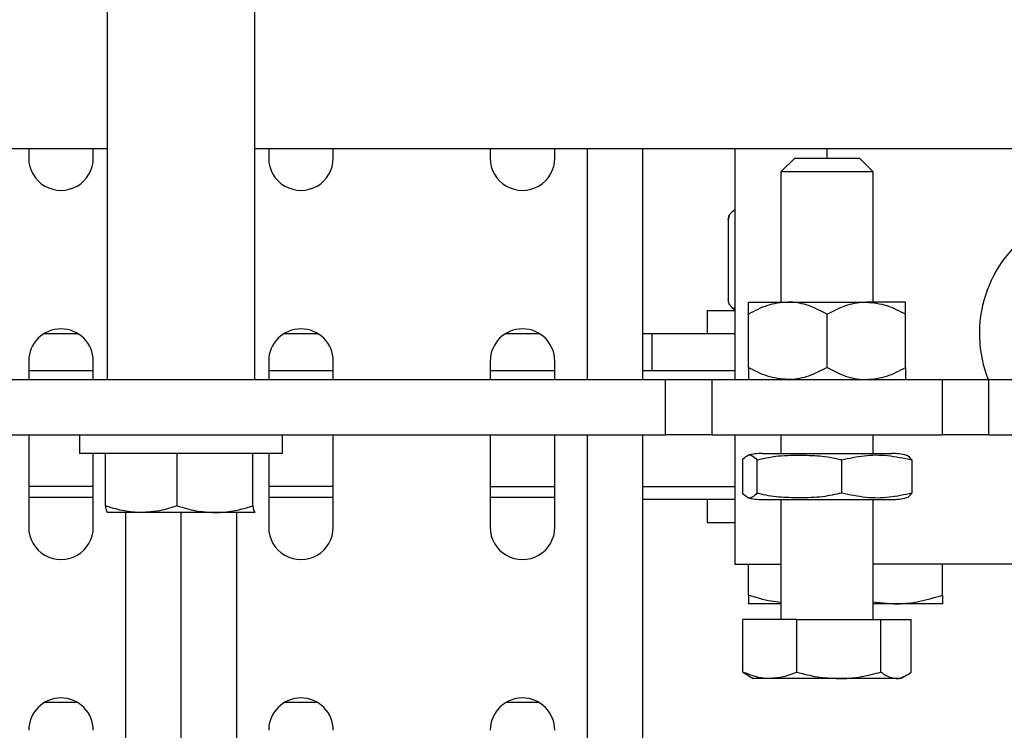
# Model space of a CAD drawing. Units: millimetres. Extents: x -17903 to 19001, y -10133 to 10068.
# Drawn here: x -6279 to -6172, y -118 to -41 of the extents above; entities that cross this region are included whole.
import ezdxf

# ---------------------------------------------------------------- set-up
doc = ezdxf.new("R2010")
doc.units = ezdxf.units.MM
doc.set_wipeout_variables(frame=1)
doc.layers.add('1_GRIL', color=7, linetype='Continuous')
doc.layers.add('5.Machinerie', color=140, linetype='Continuous')

# ---------------------------------------------------------------- blocks, each defined once
blk = doc.blocks.new('Rail gril PS')
blk.add_wipeout([(1987928.62, 922250.58), (1980604.83, 922250.58), (1980604.83, 922332.58), (1987928.62, 922332.58)])
blk = doc.blocks.new('faux gril')
blk.add_blockref('Rail gril PS', (-268807.68, -8026.9))
blk = doc.blocks.new('Equipe Compacte Motorisee PS')
for p, q in [((55, 87.5), (55, 212)), ((61, 87.5), (61, 212)), ((75, 130), (75, 75)), ((30, 110), (30, 8)), ((55, 87.5), (61, 87.5)), ((55, 82.5), (55, 87.5)), ((61, 87.5), (61, 82.5)), ((61, 82.5), (55, 82.5)), ((55, 57.5), (55, 82.5)), ((61, 57.5), (61, 82.5)), ((78.36, 82.5), (75, 82.5)), ((79.3, 82.5), (79.3, 77.25)), ((63.7, 79.18), (67.3, 79.18)), ((86.69, 79.12), (81, 79.12)), ((81, 75.84), (81, 79.12)), ((46.6, 78.5), (46.6, 74.25)), ((53.69, 78.5), (47.91, 78.5)), ((87.4, 78), (87.08, 78.56)), ((87.4, 78), (87.4, 77.48)), ((63, 63), (63, 77)), ((68, 63), (68, 77)), ((79.08, 75), (79.3, 77.25)), ((79.3, 77.25), (79.3, 75)), ((87.4, 77.48), (87.4, 71.28)), ((81, 66.73), (81, 75.84)), ((86.69, 75.84), (81, 75.84)), ((32.5, 75), (31, 73.5)), ((46.6, 75), (32.5, 75)), ((32.5, 75), (32.5, 74.68)), ((32.5, 74.68), (32.5, 65)), ((63, 75), (61, 75)), ((81, 75), (68, 75)), ((46.6, 65.75), (46.6, 74.25)), ((31, 73.27), (31, 73.5)), ((31, 66.5), (31, 73.27)), ((63.7, 71.58), (67.3, 71.58)), ((87.4, 71.28), (87.4, 63.8)), ((31, 70), (30, 70)), ((53.69, 70), (47.91, 70)), ((31, 66.5), (32.5, 65)), ((86.69, 66.73), (81, 66.73)), ((81, 66.73), (81, 60.88)), ((46.6, 61.5), (46.6, 65.75)), ((32.5, 65), (46.6, 65)), ((61, 65), (63, 65)), ((68, 65), (81, 65)), ((75, 60), (75, 65)), ((79.3, 65), (79.3, 61.5)), ((87.4, 63.8), (87.4, 62)), ((63.7, 62.4), (67.3, 62.4)), ((87.08, 61.44), (87.4, 62)), ((53.69, 61.5), (47.91, 61.5)), ((63.7, 60.82), (67.3, 60.82)), ((78.36, 61.5), (75, 61.5)), ((86.69, 60.88), (81, 60.88)), ((30, 60), (55, 60)), ((47.5, 57), (47.5, 60)), ((50, 51), (50, 60)), ((54, 51), (54, 60)), ((61, 60), (75, 60)), ((66.6, 50), (66.6, 60)), ((68, 60), (68, 50)), ((70.5, 57.71), (70.5, 60)), ((37.7, 59.3), (46.3, 59.3)), ((70.5, 57), (70.5, 57.71)), ((47.5, 57), (50, 57)), ((55, 57.5), (61, 57.5)), ((55, 52.5), (55, 57.5)), ((61, 57.5), (61, 52.5)), ((68, 57), (70.5, 57)), ((61, 52.5), (55, 52.5)), ((55, -52.5), (55, 52.5)), ((61, -52.5), (61, 52.5)), ((50, 51), (54, 51)), ((50, 50), (50, 51)), ((54, 50), (54, 51)), ((30, 50), (55, 50)), ((61, 50), (1939, 50)), ((30, 44), (55, 44)), ((61, 44), (1939, 44)), ((31, 40.5), (30, 40.5)), ((55, 40.5), (53, 40.5)), ((54, 33.5), (54, 40.5)), ((71, 40.5), (61, 40.5)), ((66.6, 33.5), (66.6, 40.5)), ((67.79, 40.5), (67.79, 33.5)), ((50, 35.2), (50, 38.8)), ((30, 33.5), (31, 33.5)), ((53, 33.5), (55, 33.5)), ((61, 33.5), (71, 33.5)), ((31, 16.5), (30, 16.5)), ((55, 16.5), (53, 16.5)), ((54, 9.5), (54, 16.5)), ((71, 16.5), (61, 16.5)), ((66.6, 16.5), (66.6, 9.5)), ((67.79, 16.5), (67.79, 9.5)), ((50, 11.2), (50, 14.8)), ((63, 11), (61, 11)), ((63, 11), (63, -7.1)), ((30, 9.5), (31, 9.5)), ((53, 9.5), (55, 9.5)), ((63, 9.5), (71, 9.5)), ((55, 8), (-55, 8)), ((68.69, 7.79), (63, 7.79)), ((69.4, 7.99), (69.39, 8.01)), ((69.4, 8), (69.4, 8.01)), ((69.4, 7.99), (69.4, 3.69)), ((69.4, 6), (1930.6, 6)), ((69.4, 3.69), (69.4, -4.3)), ((69.4, 0), (1930.6, 0)), ((68.69, -0.4), (63, -0.4)), ((69.4, -4.3), (69.4, -7.99)), ((69.4, -6), (1930.6, -6)), ((63, -7.1), (63, -11)), ((-55, -8), (55, -8)), ((30, -8), (30, -110)), ((68.69, -8.19), (63, -8.19)), ((31, -9.5), (30, -9.5)), ((55, -9.5), (53, -9.5)), ((54, -16.5), (54, -9.5)), ((71, -9.5), (63, -9.5)), ((66.6, -9.5), (66.6, -16.5)), ((67.79, -9.5), (67.79, -16.5)), ((50, -14.8), (50, -11.2)), ((61, -11), (63, -11)), ((30, -16.5), (31, -16.5)), ((53, -16.5), (55, -16.5)), ((61, -16.5), (71, -16.5))]:
    blk.add_line(p, q)
at = {"flags": 128}
blk.add_lwpolyline([(36.61, 60), (36.73, 59.79), (36.74, 59.78)], dxfattribs=at)
for centre, radius, start, end in [((50, 100), 13.5, 132.2055, 292.1916), ((69.01, 77), 6.01, 164.3992, 180), ((61.99, 77), 6.01, 0, 15.5869), ((69.01, 63), 6.01, 180, 195.6101), ((61.99, 63), 6.01, 344.4183, 0), ((46.3, 60.5), 1.2, 310.5258, 335.4652), ((37.7, 60.5), 1.2, 249.6289, 275.9615), ((31, 37), 3.5, 270, 90), ((53, 37), 3.5, 90, 270), ((71, 37), 3.5, 270, 90), ((93, 37), 3.5, 90, 270), ((31, 13), 3.5, 270, 90), ((53, 13), 3.5, 90, 270), ((71, 13), 3.5, 270, 90), ((93, 13), 3.5, 90, 270), ((31, -13), 3.5, 270, 90), ((53, -13), 3.5, 90, 270), ((71, -13), 3.5, 270, 90), ((93, -13), 3.5, 90, 270)]:
    blk.add_arc(centre, radius, start, end)
for points, knots in [([(79.3, 77.25), (79.3, 77.37), (79.29, 78.32), (79.09, 80.09), (78.6, 81.69), (78.36, 82.5)], [0, 0, 0, 0, 0.0700958, 0.5307865, 1, 1, 1, 1]), ([(78.36, 82.5), (78.47, 82.5), (78.79, 82.5), (79.2, 82.5), (79.27, 82.5), (79.3, 82.5)], [0, 0, 0, 0, 0.19435, 0.594434, 1, 1, 1, 1]), ([(63.7, 71.58), (63.52, 72.39), (63.15, 74.03), (63.14, 76.6), (63.51, 78.3), (63.7, 79.18)], [0, 0, 0, 0, 0.322153, 0.652914, 1, 1, 1, 1]), ([(63.7, 79.18), (63.48, 79.01), (63.23, 78.82), (63.24, 78.63), (63.24, 78.61)], [0, 0, 0, 0, 0.894442, 1, 1, 1, 1]), ([(67.3, 79.18), (67.48, 78.37), (67.85, 76.72), (67.86, 74.16), (67.49, 72.45), (67.3, 71.58)], [0, 0, 0, 0, 0.322153, 0.652914, 1, 1, 1, 1]), ([(67.77, 78.61), (67.77, 78.62), (67.78, 78.81), (67.54, 79), (67.3, 79.18)], [0, 0, 0, 0, 0.036933, 1, 1, 1, 1]), ([(87.4, 77.48), (87.39, 77.6), (87.36, 78.16), (86.98, 78.7), (86.69, 79.12)], [0, 0, 0, 0, 0.221869, 1, 1, 1, 1]), ([(46.6, 74.25), (46.68, 75), (46.83, 76.48), (47.55, 77.83), (47.91, 78.5)], [0, 0, 0, 0, 0.5039999, 1, 1, 1, 1]), ([(47.91, 78.5), (47.64, 78.5), (46.9, 78.5), (46.72, 78.5), (46.6, 78.5)], [0, 0, 0, 0, 0.370921, 1, 1, 1, 1]), ([(55, 74.25), (54.92, 75), (54.77, 76.48), (54.05, 77.83), (53.69, 78.5)], [0, 0, 0, 0, 0.504, 1, 1, 1, 1]), ([(53.69, 78.5), (53.96, 78.5), (54.7, 78.5), (54.88, 78.5), (55, 78.5)], [0, 0, 0, 0, 0.370921, 1, 1, 1, 1]), ([(86.69, 75.84), (86.77, 75.95), (87.19, 76.48), (87.31, 77.04), (87.4, 77.48)], [0, 0, 0, 0, 0.198275, 1, 1, 1, 1]), ([(87.4, 71.28), (87.4, 71.39), (87.39, 72.21), (87.24, 73.75), (86.87, 75.14), (86.69, 75.84)], [0, 0, 0, 0, 0.070087, 0.530783, 1, 1, 1, 1]), ([(47.91, 70), (47.61, 70.58), (46.98, 71.77), (46.63, 73.23), (46.6, 74.07), (46.6, 74.25)], [0, 0, 0, 0, 0.432385, 0.879553, 1, 1, 1, 1]), ([(53.69, 70), (53.99, 70.58), (54.62, 71.77), (54.97, 73.23), (55, 74.07), (55, 74.25)], [0, 0, 0, 0, 0.432385, 0.879553, 1, 1, 1, 1]), ([(63.7, 62.4), (63.55, 63.07), (63.22, 64.59), (63.17, 66.88), (63.23, 69.21), (63.47, 70.74), (63.68, 71.52), (63.7, 71.58)], [0, 0, 0, 0, 0.223632, 0.499956, 0.740623, 0.980614, 1, 1, 1, 1]), ([(67.3, 71.58), (67.45, 70.9), (67.78, 69.39), (67.83, 67.1), (67.77, 64.76), (67.53, 63.23), (67.32, 62.46), (67.3, 62.4)], [0, 0, 0, 0, 0.223631, 0.499955, 0.740623, 0.980614, 1, 1, 1, 1]), ([(86.69, 66.73), (86.89, 67.47), (87.29, 68.96), (87.36, 70.51), (87.4, 71.28)], [0, 0, 0, 0, 0.495458, 1, 1, 1, 1]), ([(47.91, 70), (47.61, 69.42), (46.98, 68.23), (46.63, 66.77), (46.6, 65.93), (46.6, 65.75)], [0, 0, 0, 0, 0.432385, 0.879553, 1, 1, 1, 1]), ([(53.69, 70), (53.99, 69.42), (54.62, 68.23), (54.97, 66.77), (55, 65.93), (55, 65.75)], [0, 0, 0, 0, 0.432385, 0.879553, 1, 1, 1, 1]), ([(86.69, 66.73), (86.89, 66.25), (87.29, 65.29), (87.36, 64.3), (87.4, 63.8)], [0, 0, 0, 0, 0.495457, 1, 1, 1, 1]), ([(46.6, 65.75), (46.68, 65), (46.83, 63.52), (47.55, 62.17), (47.91, 61.5)], [0, 0, 0, 0, 0.504, 1, 1, 1, 1]), ([(55, 65.75), (54.92, 65), (54.77, 63.52), (54.05, 62.17), (53.69, 61.5)], [0, 0, 0, 0, 0.504, 1, 1, 1, 1]), ([(79.14, 65), (79.11, 64.64), (79, 63.46), (78.62, 62.31), (78.36, 61.5)], [0, 0, 0, 0, 0.299907, 1, 1, 1, 1]), ([(87.4, 63.8), (87.4, 63.73), (87.39, 63.21), (87.24, 62.22), (86.87, 61.33), (86.69, 60.88)], [0, 0, 0, 0, 0.070085, 0.530782, 1, 1, 1, 1]), ([(63.7, 60.82), (63.52, 60.99), (63.15, 61.33), (63.14, 61.86), (63.51, 62.22), (63.7, 62.4)], [0, 0, 0, 0, 0.322153, 0.652915, 1, 1, 1, 1]), ([(67.3, 62.4), (67.48, 62.23), (67.85, 61.89), (67.86, 61.36), (67.49, 61), (67.3, 60.82)], [0, 0, 0, 0, 0.322153, 0.652915, 1, 1, 1, 1]), ([(47.91, 61.5), (47.64, 61.5), (46.9, 61.5), (46.72, 61.5), (46.6, 61.5)], [0, 0, 0, 0, 0.370921, 1, 1, 1, 1]), ([(53.69, 61.5), (53.96, 61.5), (54.7, 61.5), (54.88, 61.5), (55, 61.5)], [0, 0, 0, 0, 0.370921, 1, 1, 1, 1]), ([(78.36, 61.5), (78.47, 61.5), (78.79, 61.5), (79.2, 61.5), (79.27, 61.5), (79.3, 61.5)], [0, 0, 0, 0, 0.19435, 0.594434, 1, 1, 1, 1]), ([(86.69, 60.88), (86.78, 60.99), (86.94, 61.18), (86.99, 61.37), (87.02, 61.46)], [0, 0, 0, 0, 0.559735, 1, 1, 1, 1]), ([(37.7, 59.3), (37.63, 59.3), (37.49, 59.31), (37.25, 59.38), (36.98, 59.53), (36.74, 59.74), (36.71, 59.92), (36.69, 60)], [0, 0, 0, 0, 0.1143347, 0.2282131, 0.4207062, 0.7589361, 1, 1, 1, 1]), ([(47.35, 60), (47.3, 59.89), (47.21, 59.71), (46.97, 59.49), (46.71, 59.36), (46.49, 59.31), (46.36, 59.3), (46.3, 59.3)], [0, 0, 0, 0, 0.344035, 0.617429, 0.781176, 0.908599, 1, 1, 1, 1]), ([(90, 38.68), (90, 38.05), (90, 37.06), (90, 35.77), (90, 35.29)], [0, 0, 0, 0, 0.626086, 1, 1, 1, 1]), ([(90, 14.68), (90, 13.79), (90, 12.68), (90, 11.52), (90, 11.29)], [0, 0, 0, 0, 0.80376, 1, 1, 1, 1]), ([(68.69, 7.79), (68.77, 7.8), (69.19, 7.87), (69.31, 7.94), (69.4, 7.99)], [0, 0, 0, 0, 0.198277, 1, 1, 1, 1]), ([(69.4, 3.69), (69.4, 3.79), (69.39, 4.53), (69.24, 5.91), (68.87, 7.16), (68.69, 7.79)], [0, 0, 0, 0, 0.070085, 0.530782, 1, 1, 1, 1]), ([(68.69, -0.4), (68.89, 0.26), (69.29, 1.6), (69.36, 2.99), (69.4, 3.69)], [0, 0, 0, 0, 0.495457, 1, 1, 1, 1]), ([(68.69, -0.4), (68.89, -1.04), (69.29, -2.31), (69.36, -3.63), (69.4, -4.3)], [0, 0, 0, 0, 0.495458, 1, 1, 1, 1]), ([(69.4, -4.3), (69.4, -4.39), (69.39, -5.09), (69.24, -6.41), (68.87, -7.6), (68.69, -8.19)], [0, 0, 0, 0, 0.070088, 0.530783, 1, 1, 1, 1]), ([(68.69, -8.19), (68.77, -8.18), (69.19, -8.12), (69.31, -8.05), (69.4, -7.99)], [0, 0, 0, 0, 0.198277, 1, 1, 1, 1]), ([(90, -11.32), (90, -11.54), (90, -12.71), (90, -13.81), (90, -14.71)], [0, 0, 0, 0, 0.186249, 1, 1, 1, 1])]:
    blk.add_open_spline(points, degree=3, knots=knots)

msp = doc.modelspace()

# ---------------------------------------------------------------- block references
at = {"layer": '1_GRIL'}
msp.add_blockref('faux gril', (-1719451.8, -914289.99), dxfattribs=at)

# ---------------------------------------------------------------- next in the draw order: block references
at = {"layer": '5.Machinerie', "rotation": 270}
msp.add_blockref('Equipe Compacte Motorisee PS', (-6261.38, -25.32), dxfattribs=at)

doc.saveas('drawing.dxf')
